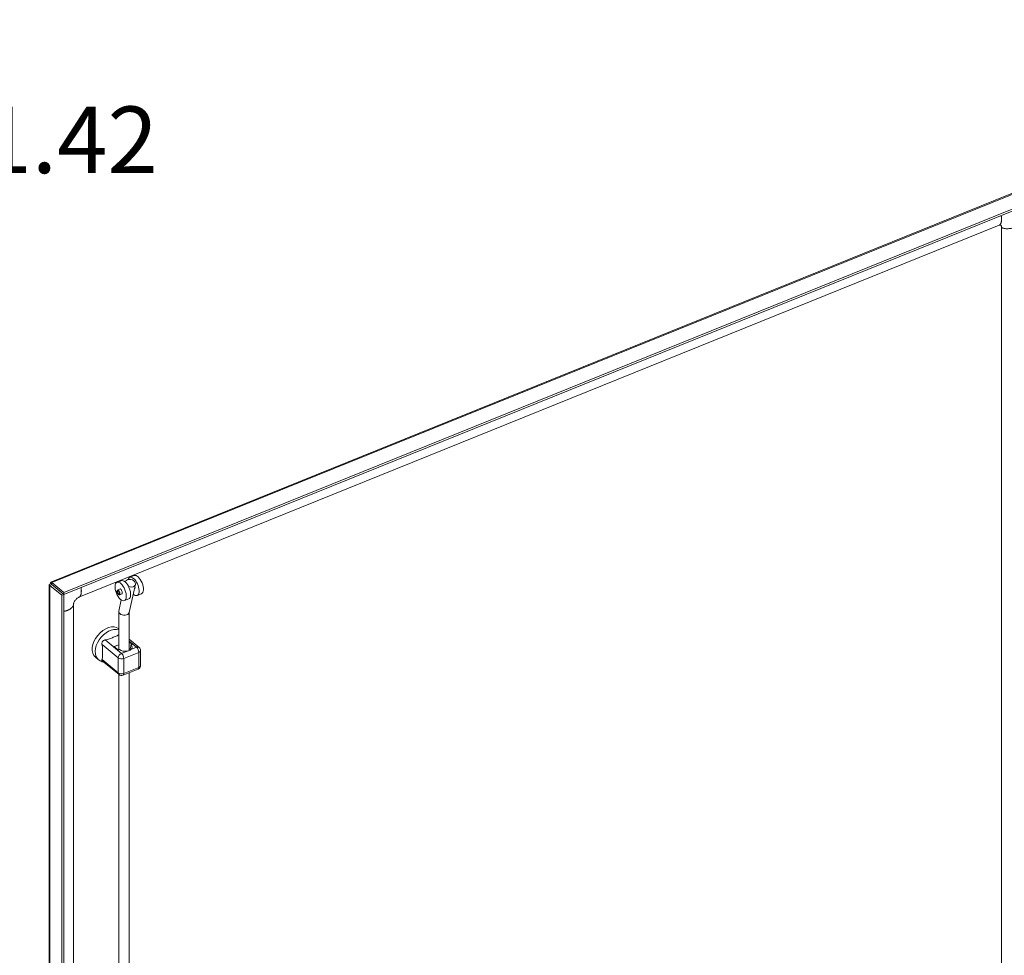
# Model space of a CAD drawing. Units: inches. Extents: x 9 to 297, y 6 to 177.
# Drawn here: x 240 to 267, y 68 to 93 of the extents above; entities that cross this region are included whole.
import ezdxf

# ---------------------------------------------------------------- set-up
doc = ezdxf.new("R2010")
doc.units = ezdxf.units.IN
doc.header["$LTSCALE"] = 18
doc.header["$MEASUREMENT"] = 0
for name, color, linetype, lineweight in [('Dimension (ANSI)', 7, 'Continuous', 5), ('Visible (ANSI)', 7, 'Continuous', 5), ('Visible Narrow (ANSI)', 7, 'Continuous', 5)]:
    doc.layers.add(name, color=color, linetype=linetype, lineweight=lineweight)
doc.styles.add('ROMANS', font='romans.shx')
doc.dimstyles.new('Default (ANSI)', dxfattribs={"dimscale": 18, "dimtxt": 0.1, "dimasz": 0.098425, "dimexe": 0.125, "dimexo": 0.0625, "dimgap": 0.031496, "dimtad": 0, "dimtih": 1, "dimtoh": 1, "dimrnd": 1e-08, "dimzin": 0, "dimdsep": 46, "dimtxsty": 'ROMANS', "dimcen": 0.09, "dimdle": 0.393701, "dimclrd": 256, "dimclre": 256, "dimclrt": 256, "dimadec": 0, "dimazin": 0, "dimtfac": 1, "dimtofl": 0, "dimtmove": 0, "dimatfit": 3, "dimfxl": 1, "dimtolj": 1, "dimtzin": 0, "dimlwd": -1, "dimlwe": -1, "dimarcsym": 0})

# ---------------------------------------------------------------- blocks, each defined once
blk = doc.blocks.new('*D18')
at = {"layer": 'Defpoints', "color": 0, "transparency": 16777216}
for p in [(228.174, 95.358), (236.606, 95.358), (229.52, 93.938)]:
    blk.add_point(p, dxfattribs=at)
at = {"layer": 'Dimension (ANSI)', "transparency": 16777216}
for p, q in [((236.606, 97.13), (236.606, 98.901)), ((229.299, 95.358), (238.856, 95.358)), ((230.645, 93.938), (238.856, 93.938)), ((236.606, 92.166), (236.606, 90.395)), ((236.606, 89.637), (236.606, 90.395)), ((238.378, 89.637), (236.606, 89.637))]:
    blk.add_line(p, q, dxfattribs=at)
for points in [[(236.311, 97.13), (236.901, 97.13), (236.606, 95.358)], [(236.311, 92.166), (236.901, 92.166), (236.606, 93.938)]]:
    blk.add_solid(points, dxfattribs=at)
at = {"layer": 'Dimension (ANSI)', "transparency": 16777216, "insert": (241.559, 89.637), "char_height": 1.8, "attachment_point": 5, "style": 'ROMANS'}
blk.add_mtext('\\A1;1.42', dxfattribs=at)

msp = doc.modelspace()

# ---------------------------------------------------------------- linework, layer by layer
at = {"layer": 'Visible (ANSI)'}
for p, q in [((241.05447, 77.68745), (267.37228, 88.32682)), ((267.74049, 88.05454), (241.40228, 77.40692)), ((267.74049, 88.00017), (241.40228, 77.35255)), ((241.81088, 77.27591), (266.67641, 87.32817)), ((266.73811, 87.29073), (266.73811, 53.68765)), ((242.95529, 77.72442), (242.83919, 77.67748)), ((243.29994, 77.86375), (243.18384, 77.81681)), ((241.00756, 42.65663), (241.00756, 77.61832)), ((241.07925, 77.61774), (241.02469, 77.59568)), ((241.02469, 77.59568), (241.3472, 77.32976)), ((241.07918, 77.62366), (241.04795, 77.6494)), ((241.07925, 77.61774), (241.40176, 77.35181)), ((241.40228, 77.40692), (241.07977, 77.67284)), ((241.07977, 77.61847), (241.07977, 77.67284)), ((241.07977, 77.61847), (241.40228, 77.35255)), ((242.85053, 77.47186), (242.92208, 77.50079)), ((243.16424, 76.86068), (243.33472, 77.62582)), ((243.30752, 77.50373), (243.31985, 77.50872)), ((241.40176, 77.35181), (241.3472, 77.32976)), ((241.3472, 77.32976), (241.3472, 42.35062)), ((241.40176, 77.35181), (241.40176, 42.37267)), ((241.40228, 77.35255), (241.40228, 77.40692)), ((242.88817, 76.90456), (242.95452, 77.20232)), ((242.90365, 77.34046), (242.9752, 77.36939)), ((243.15449, 77.23166), (243.03839, 77.18473)), ((243.49914, 77.37099), (243.38304, 77.32406)), ((241.66254, 59.99069), (241.66254, 77.07793)), ((242.88671, 75.85417), (242.88671, 76.89122)), ((243.16571, 75.83433), (243.16571, 76.86727)), ((243.43537, 75.91899), (243.16571, 76.14134)), ((242.88671, 75.99153), (242.76251, 75.94132)), ((242.76251, 75.94132), (242.87429, 75.84915)), ((242.90912, 75.86323), (242.87429, 75.84915)), ((243.16571, 76.07253), (243.25162, 76.00169)), ((243.25162, 76.00169), (243.21679, 75.98761)), ((243.47405, 75.43194), (243.47405, 75.83698)), ((242.25961, 75.65556), (242.3409, 75.58853)), ((242.89377, 75.18565), (242.44195, 75.5582)), ((243.00124, 75.16912), (243.40759, 75.33339)), ((242.88671, 61.71103), (242.88671, 75.19148)), ((243.16571, 61.71103), (243.16571, 75.23561))]:
    msp.add_line(p, q, dxfattribs=at)
for centre, start, end in [((243.36775, 75.83698), 359.999937, 50.492999), ((243.36775, 75.43194), 292.011702, 0), ((242.9614, 75.26767), 230.492999, 292.011819)]:
    msp.add_arc(centre, 0.1063, start, end, dxfattribs=at)
for centre, major_axis in [((242.93879, 77.43111), (0.0996, -0.24638)), ((242.87709, 77.40616), (-0.02656, 0.0657)), ((242.87709, 77.40616), (-0.01793, 0.04435))]:
    msp.add_ellipse(centre, major_axis=major_axis, ratio=0.4683232, dxfattribs=at)
for centre, major_axis, ratio, start_param, end_param in [((243.05489, 77.47804), (0.0996, -0.24638), 0.4683232, 0, 3.14159265), ((243.19856, 77.65616), (-0.13616, 0.03034), 0.73078473, 1.39448171, 6.26590987), ((243.28344, 77.57043), (0.0996, -0.24638), 0.4683232, 5.51928329, 9.98197736), ((243.39954, 77.61737), (0.0996, -0.24638), 0.4683232, 0, 3.14159265), ((242.93879, 77.43111), (-0.02789, 0.06899), 0.4683232, 2.83174801, 6.59302995), ((243.28344, 77.57043), (0.02789, -0.06899), 0.4683232, 6.14913303, 7.61099564), ((243.02621, 76.88262), (0.13913, -0.01531), 0.6609193, 3.0689822, 3.82506835), ((243.02621, 76.88262), (-0.13913, 0.01531), 0.6609193, 0.68347569, 3.0689822), ((242.57519, 76.03829), (0.31558, 0.38274), 0.66883484, 0.01572706, 3.14159265), ((243.06295, 75.92542), (0.1878, 0), 0.57735027, 3.75245789, 4.98518327), ((244.45906, 76.19455), (-0.99183, -1.20288), 0.66883484, 5.36759293, 5.47231807), ((243.06295, 75.92542), (0.1878, 0), 0.57735027, 5.66132516, 6.89405055)]:
    msp.add_ellipse(centre, major_axis=major_axis, ratio=ratio, start_param=start_param, end_param=end_param, dxfattribs=at)
for points, knots in [([(266.73811, 87.29073), (266.73811, 87.30071), (266.7366, 87.30895), (266.73223, 87.32153), (266.72935, 87.32574), (266.7229, 87.33239), (266.71968, 87.33389), (266.71161, 87.33552), (266.70732, 87.3358), (266.69497, 87.33428), (266.68656, 87.33227), (266.67641, 87.32817)], [0, 0, 0, 0, 0.138899926, 0.138899926, 0.285889358, 0.285889358, 0.493273991, 0.493273991, 0.639829478, 0.639829478, 0.794095988, 0.794095988, 0.794095988, 0.794095988]), ([(241.07977, 77.67284), (241.06517, 77.69131), (241.05102, 77.69259), (241.04717, 77.6771), (241.04549, 77.67036), (241.04568, 77.66075), (241.04795, 77.6494)], [0, 0, 0, 0, 1.09505807, 1.09505807, 1.09505807, 1.57079633, 1.57079633, 1.57079633, 1.57079633]), ([(241.04795, 77.6494), (241.01963, 77.64317), (241.00377, 77.62745), (241.00842, 77.61288), (241.01045, 77.60656), (241.01608, 77.60052), (241.02469, 77.59568)], [0, 0, 0, 0, 1.09505807, 1.09505807, 1.09505807, 1.57079633, 1.57079633, 1.57079633, 1.57079633]), ([(241.07988, 77.61885), (241.07363, 77.6193), (241.07247, 77.6176), (241.07793, 77.61768), (241.07834, 77.61769), (241.07878, 77.61771), (241.07925, 77.61774)], [0.31976528, 0.31976528, 0.31976528, 0.31976528, 1.48347479, 1.48347479, 1.48347479, 1.57079633, 1.57079633, 1.57079633, 1.57079633]), ([(241.07949, 77.62123), (241.0793, 77.6231), (241.07902, 77.62476), (241.07846, 77.62743), (241.07818, 77.62847), (241.07776, 77.62985), (241.07761, 77.63022), (241.0776, 77.63024), (241.0776, 77.63024), (241.0776, 77.63024)], [0, 0, 0, 0, 0.0193327826, 0.0193327826, 0.0382914188, 0.0382914188, 0.0572650585, 0.0572650585, 0.0578876634, 0.0578876634, 0.0578876634, 0.0578876634]), ([(241.0795, 77.62122), (241.07953, 77.62085), (241.07957, 77.62046), (241.07961, 77.62004), (241.07966, 77.61955), (241.07972, 77.61902), (241.07977, 77.61847)], [1.40993915, 1.40993915, 1.40993915, 1.40993915, 1.483474788, 1.483474788, 1.483474788, 1.570796327, 1.570796327, 1.570796327, 1.570796327]), ([(241.81088, 77.27591), (241.80164, 77.27217), (241.79074, 77.26657), (241.76892, 77.25225), (241.75782, 77.24368), (241.73714, 77.22479), (241.72725, 77.21441), (241.70941, 77.19278), (241.70121, 77.18129), (241.68725, 77.15857), (241.68131, 77.14707), (241.67203, 77.12546), (241.66862, 77.11513), (241.66403, 77.09661), (241.66292, 77.08838), (241.66257, 77.08042), (241.66254, 77.07914), (241.66254, 77.07793)], [0, 0, 0, 0, 0.140525473, 0.140525473, 0.26872026, 0.26872026, 0.388294526, 0.388294526, 0.506052731, 0.506052731, 0.623823504, 0.623823504, 0.743313087, 0.743313087, 0.869138645, 0.869138645, 0.894425068, 0.894425068, 0.894425068, 0.894425068]), ([(242.52111, 76.12253), (242.51121, 76.12108), (242.50131, 76.11858), (242.48181, 76.11099), (242.47223, 76.10572), (242.45977, 76.09566), (242.45603, 76.09208), (242.45091, 76.08617), (242.44927, 76.0841), (242.44774, 76.08195), (242.4453, 76.07854), (242.44314, 76.07497), (242.4384, 76.06564), (242.4362, 76.05977), (242.4312, 76.041), (242.43049, 76.02769), (242.43225, 76.01001), (242.43301, 76.00522), (242.43404, 76.00053)], [1.801473158, 1.801473158, 1.801473158, 1.801473158, 1.887513641, 1.887513641, 1.97916091, 1.97916091, 2.023114384, 2.023114384, 2.045536128, 2.045536128, 2.045536128, 2.081106014, 2.081106014, 2.134606557, 2.134606557, 2.247341227, 2.247341227, 2.289849048, 2.289849048, 2.289849048, 2.289849048]), ([(242.88669, 76.25928), (242.87227, 76.25118), (242.85652, 76.2435), (242.8063, 76.22085), (242.77028, 76.20668), (242.70528, 76.1804), (242.66989, 76.16571), (242.5971, 76.13944), (242.5594, 76.12813), (242.52111, 76.12253)], [1.71771056, 1.71771056, 1.71771056, 1.71771056, 1.87931876, 1.87931876, 2.21523989, 2.21523989, 2.55116102, 2.55116102, 2.88540349, 2.88540349, 2.88540349, 2.88540349]), ([(242.43404, 76.00053), (242.44207, 75.96376), (242.44528, 75.92673), (242.44785, 75.85461), (242.44753, 75.81929), (242.44753, 75.78689)], [1.54507628, 1.54507628, 1.54507628, 1.54507628, 1.879318759, 1.879318759, 2.215239887, 2.215239887, 2.215239887, 2.215239887]), ([(243.21559, 75.86226), (243.20409, 75.85299), (243.18906, 75.8437), (243.1706, 75.83624), (243.15612, 75.83039), (243.14031, 75.82597), (243.1203, 75.82214), (243.11692, 75.82155), (243.11355, 75.82101)], [-0.190863697, -0.190863697, -0.190863697, -0.190863697, 0, 0, 0, 0.149628777, 0.149628777, 0.180125733, 0.180125733, 0.180125733, 0.180125733]), ([(242.3409, 75.58853), (242.36955, 75.56491), (242.40262, 75.5468), (242.45291, 75.52972), (242.46884, 75.52567), (242.48489, 75.52279)], [2.252304943, 2.252304943, 2.252304943, 2.252304943, 2.500459646, 2.500459646, 2.612097516, 2.612097516, 2.612097516, 2.612097516]), ([(242.43404, 75.5955), (242.43196, 75.58941), (242.43094, 75.58375), (242.43152, 75.57295), (242.43331, 75.56785), (242.43835, 75.56148), (242.44001, 75.5598), (242.44195, 75.5582)], [1.801473158, 1.801473158, 1.801473158, 1.801473158, 1.887513641, 1.887513641, 1.97916091, 1.97916091, 2.014310914, 2.014310914, 2.014310914, 2.014310914]), ([(242.44753, 75.78689), (242.44753, 75.7545), (242.44785, 75.71865), (242.44528, 75.65077), (242.44207, 75.61903), (242.43404, 75.5955)], [-2.215239887, -2.215239887, -2.215239887, -2.215239887, -1.879318759, -1.879318759, -1.54507628, -1.54507628, -1.54507628, -1.54507628])]:
    msp.add_open_spline(points, degree=3, knots=knots, dxfattribs=at)
msp.add_open_spline([(241.30501, 77.43159), (241.30518, 77.43183), (241.30535, 77.43208), (241.30552, 77.43232)], degree=3, dxfattribs=at)
at = {"layer": 'Visible Narrow (ANSI)'}
for p, q in [((267.41799, 88.32046), (241.07977, 77.67284)), ((241.02469, 77.59568), (241.02469, 42.61654)), ((241.08615, 77.6132), (241.08615, 77.61204)), ((242.9614, 75.7595), (242.52111, 76.12253)), ((242.87432, 75.6375), (242.43404, 76.00053)), ((243.36775, 75.92377), (243.16571, 76.09036)), ((243.36775, 75.92377), (243.21559, 75.86226)), ((242.87432, 75.23247), (242.43404, 75.5955)), ((242.87432, 75.6375), (242.87432, 75.23247)), ((243.11355, 75.82101), (242.9614, 75.7595)), ((243.42872, 75.7867), (243.02237, 75.62243)), ((243.02237, 75.62243), (243.02237, 75.2174)), ((243.42872, 75.38167), (243.42872, 75.7867)), ((243.02237, 75.2174), (243.42872, 75.38167))]:
    msp.add_line(p, q, dxfattribs=at)
for centre, major_axis, ratio, start_param, end_param in [((242.65648, 75.97126), (0.31558, 0.38274), 0.66883484, 0.28696157, 3.14159265), ((243.36775, 75.83698), (0.06762, 0.08201), 0.66883484, 0, 0.88928771), ((243.36775, 75.83698), (-0.03984, 0.09855), 0.4683232, 4.00027062, 5.5710674), ((243.36775, 75.83698), (0.1063, 0), 0.57735027, 5.32325422, 6.28318467), ((242.9614, 75.6727), (0.06762, 0.08201), 0.66883484, 0.88928726, 2.46008404), ((242.9614, 75.6727), (-0.1063, 0), 0.57735027, 0.61086524, 2.18166202), ((242.9614, 75.6727), (-0.03984, 0.09855), 0.4683232, 4.00027107, 5.5710674), ((243.36775, 75.43194), (0.03984, -0.09855), 0.4683232, 0, 0.85867841), ((243.36775, 75.43194), (0.1063, 0), 0.57735027, 5.32325377, 6.28318531), ((242.9614, 75.26767), (-0.1063, 0), 0.57735027, 0.61086524, 2.18166202), ((242.9614, 75.26767), (-0.06762, -0.08201), 0.66883484, 5.60167669, 6.28318531), ((242.9614, 75.26767), (0.03984, -0.09855), 0.4683232, 0.00000048, 0.85867841)]:
    msp.add_ellipse(centre, major_axis=major_axis, ratio=ratio, start_param=start_param, end_param=end_param, dxfattribs=at)
for points, knots in [([(266.67641, 87.32817), (266.68877, 87.33317), (266.72235, 87.36208), (266.74722, 87.43141), (266.74261, 87.5288), (266.73118, 87.59213)], [-0.740724568, -0.740724568, -0.740724568, -0.740724568, -0.740724568, -0.625, -0.416222883, -0.416222883, -0.416222883, -0.416222883, -0.416222883]), ([(266.73811, 87.29073), (266.73811, 87.25975), (266.82115, 87.21809), (267.08781, 87.22703), (267.22937, 87.33909), (267.25828, 87.3946), (267.26247, 87.40958)], [-0.912483097, -0.912483097, -0.912483097, -0.912483097, -0.912483097, -0.625, -0.375, -0.272230298, -0.272230298, -0.272230298, -0.272230298, -0.272230298]), ([(241.81088, 77.27591), (241.82325, 77.28091), (241.85683, 77.30982), (241.8817, 77.37915), (241.87709, 77.47654), (241.86566, 77.53987)], [-0.740724568, -0.740724568, -0.740724568, -0.740724568, -0.740724568, -0.625, -0.416222883, -0.416222883, -0.416222883, -0.416222883, -0.416222883]), ([(241.66254, 77.07793), (241.66254, 77.05983), (241.64338, 77.00642), (241.57505, 76.9436), (241.46847, 76.90744), (241.40176, 76.89529)], [-0.761290671, -0.761290671, -0.761290671, -0.761290671, -0.761290671, -0.625, -0.412718438, -0.412718438, -0.412718438, -0.412718438, -0.412718438])]:
    msp.add_open_spline(points, degree=4, knots=knots, dxfattribs=at)

# ---------------------------------------------------------------- dimensions: what is measured, and where the dimension line sits
at = {"layer": 'Dimension (ANSI)'}
dim = msp.add_linear_dim(base=(236.60621, 95.35794), p1=(229.51959, 93.93794), p2=(228.17359, 95.35794), angle=90, dimstyle='Default (ANSI)', override={"dimgap": 0.031496, "dimdec": 2, "dimtol": 0, "dimlim": 0, "dimtp": 0, "dimtm": 0, "dimtdec": 2, "dimtmove": 1, "dimatfit": 1}, dxfattribs=at)
dim.commit()
dim.dimension.update_dxf_attribs({"geometry": '*D18', "text_midpoint": (236.69367, 89.63693), "dimtype": 160})

doc.saveas('drawing.dxf')
